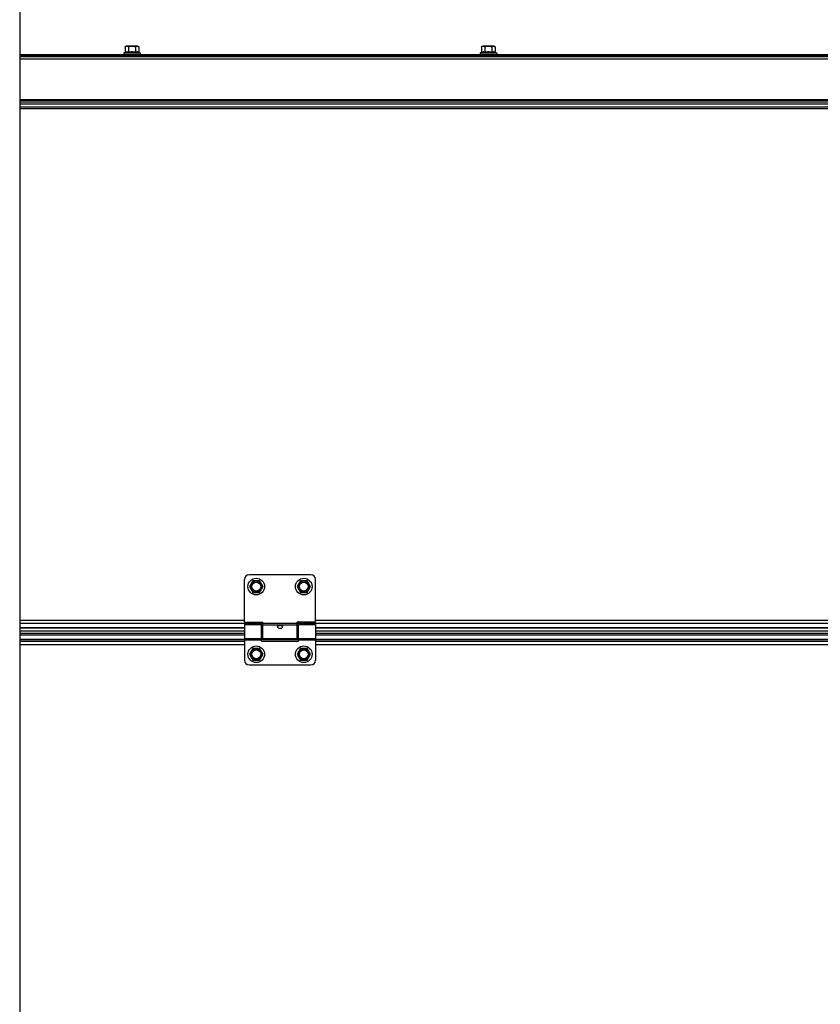
# Model space of a CAD drawing. Units: millimetres. Extents: x 6245 to 234653, y -21811 to 12609.
# Drawn here: x 22345 to 23019, y -8787 to -7958 of the extents above; entities that cross this region are included whole.
import ezdxf

# ---------------------------------------------------------------- set-up
doc = ezdxf.new("R2010")
doc.units = ezdxf.units.MM
doc.header["$LTSCALE"] = 46.255
doc.layers.get('0').update_dxf_attribs({"linetype": 'CONTINUOUS'})

msp = doc.modelspace()

# ---------------------------------------------------------------- linework, layer by layer
msp.add_line((22344.802, -7433.408), (22344.802, -11777.2))
at = {"color": 7, "linetype": 'Continuous'}
for p, q in [((22433.638, -7985.004), (22432.338, -7985.508)), ((22433.638, -7980.708), (22433.638, -7985.004)), ((22444.038, -7979.708), (22434.638, -7979.708)), ((22436.488, -7980.708), (22436.488, -7985.004)), ((22442.188, -7980.708), (22442.188, -7985.004)), ((22445.038, -7980.708), (22445.038, -7985.004)), ((22445.038, -7985.004), (22446.338, -7985.508)), ((22733.638, -7985.004), (22732.338, -7985.508)), ((22733.638, -7980.708), (22733.638, -7985.004)), ((22744.038, -7979.708), (22734.638, -7979.708)), ((22736.488, -7980.708), (22736.488, -7985.004)), ((22742.188, -7980.708), (22742.188, -7985.004)), ((22745.038, -7980.708), (22745.038, -7985.004)), ((22745.038, -7985.004), (22746.338, -7985.508)), ((22344.802, -7986.708), (23421.938, -7986.708)), ((22344.802, -7988.408), (23421.938, -7988.408)), ((22432.338, -7985.508), (22432.338, -7986.708)), ((22432.338, -7985.508), (22446.338, -7985.508)), ((22446.338, -7985.508), (22446.338, -7986.708)), ((22732.338, -7985.508), (22732.338, -7986.708)), ((22732.338, -7985.508), (22746.338, -7985.508)), ((22746.338, -7985.508), (22746.338, -7986.708)), ((22344.802, -8032.408), (23359.436, -8032.408)), ((22533.94, -8464.908), (22533.94, -8428.908)), ((22589.94, -8424.908), (22537.94, -8424.908)), ((22541.09, -8429.972), (22538.24, -8434.908)), ((22546.79, -8429.972), (22541.09, -8429.972)), ((22549.64, -8434.908), (22546.79, -8429.972)), ((22581.09, -8429.972), (22578.24, -8434.908)), ((22586.79, -8429.972), (22581.09, -8429.972)), ((22589.64, -8434.908), (22586.79, -8429.972)), ((22593.94, -8464.908), (22593.94, -8428.908)), ((22538.24, -8434.908), (22541.09, -8439.844)), ((22541.09, -8439.844), (22546.79, -8439.844)), ((22546.79, -8439.844), (22549.64, -8434.908)), ((22578.24, -8434.908), (22581.09, -8439.844)), ((22581.09, -8439.844), (22586.79, -8439.844)), ((22586.79, -8439.844), (22589.64, -8434.908)), ((22533.94, -8464.908), (22549.44, -8464.908)), ((22549.44, -8478.908), (22549.44, -8464.908)), ((22593.94, -8464.908), (22578.44, -8464.908)), ((22578.44, -8478.908), (22578.44, -8464.908)), ((22533.94, -8469.858), (22344.802, -8469.858)), ((22533.94, -8474.408), (22344.802, -8474.408)), ((22533.94, -8466.908), (22548.44, -8466.908)), ((22533.94, -8466.908), (22533.94, -8496.908)), ((22548.44, -8480.908), (22548.44, -8466.908)), ((22549.44, -8467.908), (22548.44, -8467.908)), ((22579.44, -8467.908), (22578.44, -8467.908)), ((22579.44, -8466.908), (22593.94, -8466.908)), ((22579.44, -8480.908), (22579.44, -8466.908)), ((22593.94, -8466.908), (22593.94, -8496.908)), ((23359.94, -8469.858), (22593.94, -8469.858)), ((23359.94, -8474.408), (22593.94, -8474.408)), ((22533.94, -8479.488), (22344.802, -8479.488)), ((22549.44, -8477.908), (22548.44, -8477.908)), ((22579.44, -8479.488), (22548.44, -8479.488)), ((22548.44, -8480.908), (22579.44, -8480.908)), ((22578.44, -8478.908), (22549.44, -8478.908)), ((22579.44, -8477.908), (22578.44, -8477.908)), ((23359.94, -8479.488), (22593.94, -8479.488)), ((22541.09, -8486.972), (22538.24, -8491.908)), ((22546.79, -8486.972), (22541.09, -8486.972)), ((22549.64, -8491.908), (22546.79, -8486.972)), ((22581.09, -8486.972), (22578.24, -8491.908)), ((22586.79, -8486.972), (22581.09, -8486.972)), ((22589.64, -8491.908), (22586.79, -8486.972)), ((22538.24, -8491.908), (22541.09, -8496.844)), ((22541.09, -8496.844), (22546.79, -8496.844)), ((22546.79, -8496.844), (22549.64, -8491.908)), ((22578.24, -8491.908), (22581.09, -8496.844)), ((22581.09, -8496.844), (22586.79, -8496.844)), ((22586.79, -8496.844), (22589.64, -8491.908)), ((22537.94, -8500.908), (22589.94, -8500.908))]:
    msp.add_line(p, q, dxfattribs=at)
at = {"color": 9, "linetype": 'Continuous'}
for p, q in [((22344.802, -7987.208), (23421.938, -7987.208)), ((22344.802, -7987.908), (23421.938, -7987.908)), ((22344.802, -7990.408), (23363.436, -7990.408)), ((23359.436, -8024.994), (22344.802, -8024.994)), ((23359.436, -8025.701), (22344.802, -8025.701)), ((22344.802, -8026.822), (23359.436, -8026.822)), ((22344.802, -8028.237), (23359.436, -8028.237)), ((22344.802, -8030.908), (23359.436, -8030.908)), ((22533.94, -8463.481), (22344.802, -8463.481)), ((22549.44, -8465.916), (22344.802, -8465.916)), ((22578.44, -8466.068), (22549.44, -8466.068)), ((23375.44, -8465.916), (22578.44, -8465.916)), ((23359.94, -8463.481), (22593.94, -8463.481)), ((22533.94, -8469.762), (22344.802, -8469.762)), ((22533.94, -8472.408), (22344.802, -8472.408)), ((22578.44, -8467.286), (22549.44, -8467.286)), ((23359.94, -8469.762), (22593.94, -8469.762)), ((23359.94, -8472.408), (22593.94, -8472.408)), ((22344.802, -8475.59), (22533.94, -8475.59)), ((22344.802, -8479.521), (22533.94, -8479.521)), ((22344.802, -8480.899), (22533.94, -8480.899)), ((22533.94, -8478.53), (22548.44, -8478.53)), ((22533.94, -8479.748), (22548.44, -8479.748)), ((22548.44, -8479.521), (22579.44, -8479.521)), ((22548.44, -8480.899), (22579.44, -8480.899)), ((22579.44, -8478.53), (22593.94, -8478.53)), ((22579.44, -8479.748), (22593.94, -8479.748)), ((22593.94, -8475.59), (23359.94, -8475.59)), ((22593.94, -8479.521), (23359.94, -8479.521)), ((22593.94, -8480.899), (23359.94, -8480.899)), ((22344.802, -8483.818), (22533.94, -8483.818)), ((22593.94, -8483.818), (23359.94, -8483.818))]:
    msp.add_line(p, q, dxfattribs=at)
at = {"color": 7, "linetype": 'Continuous'}
for centre, radius in [((22543.94, -8434.908), 7), ((22543.94, -8434.908), 3.75), ((22583.94, -8434.908), 7), ((22583.94, -8434.908), 3.75), ((22543.94, -8491.908), 7), ((22543.94, -8491.908), 3.75), ((22583.94, -8491.908), 7), ((22583.94, -8491.908), 3.75)]:
    msp.add_circle(centre, radius, dxfattribs=at)
at = {"color": 9, "linetype": 'Continuous'}
for centre in [(22543.94, -8434.908), (22583.94, -8434.908), (22543.94, -8491.908), (22583.94, -8491.908)]:
    msp.add_circle(centre, 4.7, dxfattribs=at)
at = {"color": 7, "linetype": 'Continuous'}
for centre, radius, start, end in [((22434.638, -7980.708), 1, 90, 180), ((22444.038, -7980.708), 1, 0, 90), ((22734.638, -7980.708), 1, 90, 180), ((22744.038, -7980.708), 1, 0, 90), ((22537.94, -8428.908), 4, 90, 180), ((22589.94, -8428.908), 4, 0, 90), ((22537.94, -8496.908), 4, 180, 270), ((22589.94, -8496.908), 4, 270, 0)]:
    msp.add_arc(centre, radius, start, end, dxfattribs=at)
for points, start_tangent, end_tangent in [([(22433.638, -7980.708), (22433.649, -7980.559), (22433.657, -7980.514)], (0, 1), (0.1964927, 0.9805053)), ([(22436.488, -7985.004), (22436.123, -7984.877), (22435.768, -7984.785), (22435.416, -7984.728), (22435.063, -7984.708), (22434.709, -7984.728), (22434.357, -7984.785), (22434.003, -7984.877), (22433.638, -7985.004)], (-0.9323907, 0.3614521), (-0.9323907, -0.3614521)), ([(22433.657, -7980.514), (22433.671, -7980.453)], (0.1964927, 0.9805053), (0.2590968, 0.9658513)), ([(22433.671, -7980.453), (22433.686, -7980.404), (22433.714, -7980.328)], (0.2590968, 0.9658513), (0.3936062, 0.9192792)), ([(22433.714, -7980.328), (22433.747, -7980.259), (22433.832, -7980.13), (22433.936, -7980.021), (22434.055, -7979.933), (22434.191, -7979.864), (22434.348, -7979.81), (22434.529, -7979.772), (22434.643, -7979.756)], (0.3936062, 0.9192792), (0.9942084, 0.1074695)), ([(22434.643, -7979.756), (22434.737, -7979.748), (22434.958, -7979.738), (22435.176, -7979.738), (22435.383, -7979.747), (22435.573, -7979.768), (22435.748, -7979.802), (22435.909, -7979.853), (22436.055, -7979.924), (22436.182, -7980.015), (22436.29, -7980.126), (22436.376, -7980.255), (22436.439, -7980.401), (22436.476, -7980.559), (22436.488, -7980.708)], (0.9942084, 0.1074695), (0, -1)), ([(22436.488, -7980.708), (22436.508, -7980.565), (22436.575, -7980.417), (22436.688, -7980.277), (22436.843, -7980.151), (22437.038, -7980.042), (22437.262, -7979.953), (22437.506, -7979.883), (22437.752, -7979.833), (22437.984, -7979.8), (22438.198, -7979.778), (22438.397, -7979.763), (22438.588, -7979.752), (22438.776, -7979.745), (22438.963, -7979.74), (22439.15, -7979.737), (22439.338, -7979.736)], (0, 1), (1, 0)), ([(22439.338, -7984.708), (22438.626, -7984.728), (22437.918, -7984.786), (22437.211, -7984.878), (22436.488, -7985.004)], (-1, 0), (-0.9817281, -0.1902892)), ([(22439.338, -7979.736), (22439.626, -7979.739), (22439.914, -7979.745), (22440.201, -7979.758), (22440.486, -7979.778), (22440.769, -7979.81), (22441.056, -7979.858), (22441.341, -7979.929), (22441.597, -7980.023), (22441.807, -7980.135), (22441.973, -7980.264), (22442.094, -7980.408), (22442.166, -7980.562), (22442.188, -7980.708)], (1, 0), (0, -1)), ([(22442.188, -7985.004), (22441.605, -7984.9), (22441.036, -7984.818), (22440.472, -7984.758), (22439.906, -7984.721), (22439.338, -7984.708)], (-0.9817281, 0.1902892), (-1, 0)), ([(22442.188, -7980.708), (22442.199, -7980.558), (22442.236, -7980.403), (22442.297, -7980.26), (22442.381, -7980.131), (22442.486, -7980.02), (22442.61, -7979.93), (22442.749, -7979.86), (22442.904, -7979.808), (22443.075, -7979.772), (22443.259, -7979.75), (22443.452, -7979.739), (22443.643, -7979.737), (22443.82, -7979.741), (22443.981, -7979.751), (22444.134, -7979.77), (22444.288, -7979.799), (22444.441, -7979.846), (22444.592, -7979.917), (22444.728, -7980.011), (22444.838, -7980.123), (22444.925, -7980.253), (22444.988, -7980.4), (22445.026, -7980.559), (22445.038, -7980.708)], (0, 1), (0, -1)), ([(22445.038, -7985.004), (22444.673, -7984.877), (22444.318, -7984.785), (22443.966, -7984.728), (22443.613, -7984.708), (22443.259, -7984.728), (22442.907, -7984.785), (22442.553, -7984.877), (22442.188, -7985.004)], (-0.9323907, 0.3614521), (-0.9323907, -0.3614521)), ([(22733.638, -7980.708), (22733.649, -7980.559), (22733.657, -7980.514)], (0, 1), (0.1964927, 0.9805053)), ([(22736.488, -7985.004), (22736.123, -7984.877), (22735.768, -7984.785), (22735.416, -7984.728), (22735.063, -7984.708), (22734.709, -7984.728), (22734.357, -7984.785), (22734.003, -7984.877), (22733.638, -7985.004)], (-0.9323907, 0.3614521), (-0.9323907, -0.3614521)), ([(22733.657, -7980.514), (22733.671, -7980.453)], (0.1964927, 0.9805053), (0.2590968, 0.9658513)), ([(22733.671, -7980.453), (22733.686, -7980.404), (22733.714, -7980.328)], (0.2590968, 0.9658513), (0.3936062, 0.9192792)), ([(22733.714, -7980.328), (22733.747, -7980.259), (22733.832, -7980.13), (22733.936, -7980.021), (22734.055, -7979.933), (22734.191, -7979.864), (22734.348, -7979.81), (22734.529, -7979.772), (22734.643, -7979.756)], (0.3936062, 0.9192792), (0.9942084, 0.1074695)), ([(22734.643, -7979.756), (22734.737, -7979.748), (22734.958, -7979.738), (22735.176, -7979.738), (22735.383, -7979.747), (22735.573, -7979.768), (22735.748, -7979.802), (22735.909, -7979.853), (22736.055, -7979.924), (22736.182, -7980.015), (22736.29, -7980.126), (22736.376, -7980.255), (22736.439, -7980.401), (22736.476, -7980.559), (22736.488, -7980.708)], (0.9942084, 0.1074695), (0, -1)), ([(22736.488, -7980.708), (22736.508, -7980.565), (22736.575, -7980.417), (22736.688, -7980.277), (22736.843, -7980.151), (22737.038, -7980.042), (22737.262, -7979.953), (22737.506, -7979.883), (22737.752, -7979.833), (22737.984, -7979.8), (22738.198, -7979.778), (22738.397, -7979.763), (22738.588, -7979.752), (22738.776, -7979.745), (22738.963, -7979.74), (22739.15, -7979.737), (22739.338, -7979.736)], (0, 1), (1, 0)), ([(22739.338, -7984.708), (22738.626, -7984.728), (22737.918, -7984.786), (22737.211, -7984.878), (22736.488, -7985.004)], (-1, 0), (-0.9817281, -0.1902892)), ([(22739.338, -7979.736), (22739.626, -7979.739), (22739.914, -7979.745), (22740.201, -7979.758), (22740.486, -7979.778), (22740.769, -7979.81), (22741.056, -7979.858), (22741.341, -7979.929), (22741.597, -7980.023), (22741.807, -7980.135), (22741.973, -7980.264), (22742.094, -7980.408), (22742.166, -7980.562), (22742.188, -7980.708)], (1, 0), (0, -1)), ([(22742.188, -7985.004), (22741.605, -7984.9), (22741.036, -7984.818), (22740.472, -7984.758), (22739.906, -7984.721), (22739.338, -7984.708)], (-0.9817281, 0.1902892), (-1, 0)), ([(22742.188, -7980.708), (22742.199, -7980.558), (22742.236, -7980.403), (22742.297, -7980.26), (22742.381, -7980.131), (22742.486, -7980.02), (22742.61, -7979.93), (22742.749, -7979.86), (22742.904, -7979.808), (22743.075, -7979.772), (22743.259, -7979.75), (22743.452, -7979.739), (22743.643, -7979.737), (22743.82, -7979.741), (22743.981, -7979.751), (22744.134, -7979.77), (22744.288, -7979.799), (22744.441, -7979.846), (22744.592, -7979.917), (22744.728, -7980.011), (22744.838, -7980.123), (22744.925, -7980.253), (22744.988, -7980.4), (22745.026, -7980.559), (22745.038, -7980.708)], (0, 1), (0, -1)), ([(22745.038, -7985.004), (22744.673, -7984.877), (22744.318, -7984.785), (22743.966, -7984.728), (22743.613, -7984.708), (22743.259, -7984.728), (22742.907, -7984.785), (22742.553, -7984.877), (22742.188, -7985.004)], (-0.9323907, 0.3614521), (-0.9323907, -0.3614521)), ([(22561.94, -8468.666), (22562.003, -8468.328), (22562.193, -8468.033), (22562.485, -8467.808), (22562.839, -8467.652), (22563.205, -8467.559), (22563.586, -8467.508), (22564.001, -8467.494), (22564.414, -8467.52), (22564.803, -8467.586), (22565.151, -8467.692), (22565.456, -8467.844), (22565.702, -8468.05), (22565.874, -8468.321), (22565.94, -8468.666)], (0, 1), (0, -1)), ([(22562.032, -8469.112), (22562, -8469.024), (22561.94, -8468.666)], (-0.3749055, 0.927063), (0, 1)), ([(22565.843, -8469.121), (22565.708, -8469.378), (22565.435, -8469.71), (22565.093, -8469.981), (22564.727, -8470.17), (22564.332, -8470.285), (22563.902, -8470.322), (22563.475, -8470.27), (22563.073, -8470.136), (22562.715, -8469.934), (22562.407, -8469.672), (22562.164, -8469.366), (22562.032, -8469.112)], (-0.3812956, -0.9244532), (-0.3749055, 0.927063)), ([(22565.94, -8468.666), (22565.882, -8469.015), (22565.843, -8469.121)], (0, -1), (-0.3812956, -0.9244532))]:
    msp.add_spline(points, degree=3, dxfattribs=dict(at, start_tangent=start_tangent, end_tangent=end_tangent))

doc.saveas('drawing.dxf')
